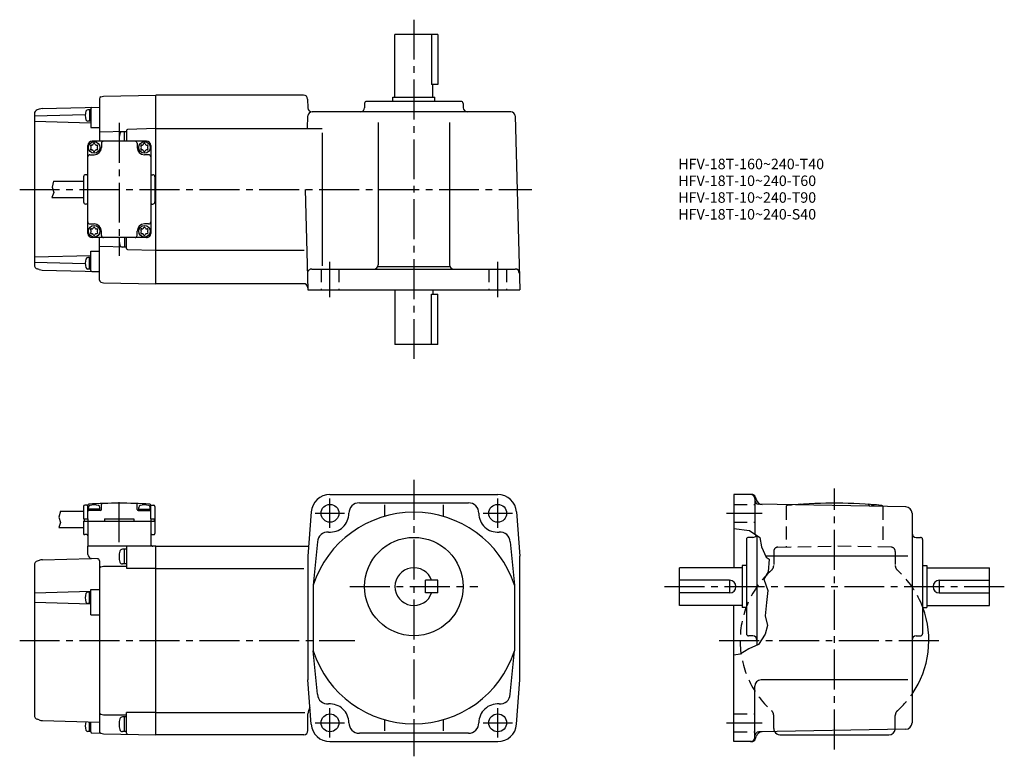
# Model space of a CAD drawing. Extents: x 72 to 542, y 46 to 398.
import ezdxf

# ---------------------------------------------------------------- set-up
doc = ezdxf.new("R2010")
doc.units = 0
doc.header["$LTSCALE"] = 2
doc.header["$MEASUREMENT"] = 0
doc.linetypes.add('HIDDEN2', pattern=[4.7625, 3.175, -1.5875])
doc.linetypes.add('sekkei(A2)', pattern=[14.2875, 9.525, -1.5875, 1.5875, -1.5875])
doc.layers.get('0').update_dxf_attribs({"linetype": 'CONTINUOUS'})
for name, color, linetype in [('CENTER', 3, 'sekkei(A2)'), ('HIDS', 1, 'HIDDEN2'), ('HOJO', 4, 'CONTINUOUS')]:
    doc.layers.add(name, color=color, linetype=linetype)
doc.layers.add('TITLE', color=4, linetype='CONTINUOUS', plot=False)
doc.styles.get("Standard").update_dxf_attribs({"font": 'simplex.shx', "bigfont": 'extfont.shx'})

# ---------------------------------------------------------------- blocks, each defined once
blk = doc.blocks.new('A$C57c306b1')
for centre, radius, start, end in [((-1.35, 0.78), 0.39, 77.2353, 222.7647), ((-2.21, -0.01), 0.78, 0.3738, 42.7647), ((-2.21, 0.01), 0.78, 317.2353, 359.6262), ((-1.09, 1.92), 0.78, 257.2353, 299.6262), ((-1.12, 1.91), 0.78, 300.3738, 342.7647), ((0, 1.56), 0.39, 17.2353, 162.7647), ((1.12, 1.91), 0.78, 197.2353, 239.6262), ((1.09, 1.92), 0.78, 240.3738, 282.7647), ((1.35, 0.78), 0.39, 317.2353, 102.7647), ((2.21, -0.01), 0.78, 137.2353, 179.6262), ((2.21, 0.01), 0.78, 180.3738, 222.7647), ((-1.35, -0.78), 0.39, 137.2353, 282.7647), ((-1.09, -1.92), 0.78, 60.3738, 102.7647), ((-1.12, -1.91), 0.78, 17.2353, 59.6262), ((0, -1.56), 0.39, 197.2353, 342.7647), ((1.12, -1.91), 0.78, 120.3738, 162.7647), ((1.09, -1.92), 0.78, 77.2353, 119.6262), ((1.35, -0.78), 0.39, 257.2353, 42.7647)]:
    blk.add_arc(centre, radius, start, end)
blk = doc.blocks.new('A$C0e0b3c3a')
for p, q in [((-26.999999, 43.269699), (-26.999999, 23)), ((-26.258399, 44.235688), (-25.035201, 44.562958)), ((-25.035201, 44.562958), (0, 45)), ((0, -45.000007), (0, 45)), ((-55.706157, 38.281403), (-56.632457, 37.972641)), ((-54.255901, 38.53627), (-26.999999, 39.25)), ((-30.999999, 38.04039), (-32.43921, 38.04039)), ((-31.699951, 38.04039), (-31.699951, 32.54039)), ((-30.999999, 38.652573), (-30.999999, 29.529862)), ((-30.513088, 39.152405), (-26.999999, 39.2444)), ((-57.999999, 36.075272), (-57.999999, -36.075287)), ((-33.693431, 35.592453), (-57.999999, 34.955963)), ((-30.999999, 31.681809), (-57.999999, 32.38884)), ((-30.999999, 32.54039), (-32.43921, 32.54039)), ((-30.999999, 29.529862), (-26.999999, 29.529862)), ((0, 29), (-13.5131, 28.646088)), ((-14, 27.649994), (-26.999999, 27.309494)), ((-14, 27.5), (-15.97901, 27.5)), ((-15, 23), (-15, 27.5)), ((-14, 28.146195), (-14, 23)), ((-32.500107, -21), (-32.500107, 21)), ((-4.5, 23), (-30.500107, 23)), ((-26, 22), (-26, 20)), ((-9, 22), (-9, 20)), ((-2.5, 21), (-2.5, -21)), ((-31.500107, 16.5), (-29.5, 16.5)), ((-3.499901, 16.5), (-5.5, 16.5)), ((-34.5, 6), (-34.5, -6)), ((-33, 7), (-33.5, 7)), ((-2.000004, 7), (-1.500004, 7)), ((-0.500004, 6), (-0.500004, -6)), ((-0.500004, 4.883698), (-0.500004, -4.883697)), ((-48.796883, 3.850006), (-34.499886, 3.850006)), ((-49.648682, -3.850006), (-34.499886, -3.850006)), ((-33, -7), (-33.5, -7)), ((-2.000004, -7), (-1.500004, -7)), ((-31.500107, -16.5), (-29.5, -16.5)), ((-3.499901, -16.5), (-5.5, -16.5)), ((-4.5, -23), (-30.500107, -23)), ((-26.999999, -43.269706), (-26.999999, -23)), ((-26, -22), (-26, -20)), ((-15, -23), (-15, -27.5)), ((-14, -28.146209), (-14, -23)), ((-9, -22), (-9, -20)), ((-14, -27.650009), (-26.999999, -27.309509)), ((-14, -27.5), (-15.97901, -27.5)), ((-57.990749, -31.320861), (-57.999999, -31.320617)), ((-30.999999, -31.681823), (-57.999999, -32.388855)), ((-30.999999, -32.540405), (-32.43921, -32.540405)), ((-31.699951, -38.040405), (-31.699951, -32.540405)), ((-30.999999, -38.652588), (-30.999999, -29.529876)), ((-30.999999, -29.529876), (-26.999999, -29.529876)), ((-13.5131, -28.646103), (0, -29)), ((-33.693431, -35.592468), (-57.999999, -34.955978)), ((-55.706157, -38.281418), (-56.632457, -37.972656)), ((-54.255901, -38.536285), (-26.999999, -39.25)), ((-30.999999, -38.040405), (-32.43921, -38.040405)), ((-30.513088, -39.15242), (-26.999999, -39.2444)), ((-26.258399, -44.235809), (-25.035213, -44.562973)), ((-25.035213, -44.562973), (0, -45.000007))]:
    blk.add_line(p, q)
for centre in [(-29.5, 20), (-5.5, 20), (-29.5, -20), (-5.5, -20)]:
    blk.add_circle(centre, 2.75)
for centre, radius, start, end in [((-25.999999, 43.269699), 1, 104.976105, 180), ((-55.999999, 36.075272), 2, 108.434952, 180), ((-54.125018, 33.537979), 5, 91.5, 108.434952), ((-32.43921, 37.04039), 1, 90, 163.041901), ((-30.499999, 38.652573), 0.5, 91.5, 180), ((-26.699951, 35.29039), 7, 163.042007, 196.956497), ((-32.43921, 33.54039), 1, 196.956894, 270), ((-13.5, 28.146195), 0.5, 91.503601, 180), ((-8.59997, 24), 8.999999, 163.398987, 186.379364), ((-15.97901, 26.200013), 1.3, 90, 163.399094), ((-30.500107, 21), 2, 90, 180), ((-29.5, 20), 3.5, 270, 0), ((-25, 22), 1, 90, 180), ((-10, 22), 1, 0, 90), ((-5.5, 20), 3.5, 180, 270), ((-4.5, 21), 2, 0, 90), ((-31.500107, 15.5), 1, 90, 180), ((-3.499901, 15.5), 1, 0, 90), ((-33.5, 6), 1, 90, 180), ((-33, 7.5), 0.5, 270, 0), ((-2.000004, 7.5), 0.5, 180, 270), ((-1.500004, 6), 1, 0, 90), ((-33.5, -6), 1, 180, 270), ((-33, -7.5), 0.5, 0, 90), ((-2.000004, -7.5), 0.5, 90, 180), ((-1.500004, -6), 1, 270, 0), ((-31.500107, -15.5), 1, 180, 270), ((-29.5, -20), 3.5, 0, 90), ((-5.5, -20), 3.5, 90, 180), ((-3.499901, -15.5), 1, 270, 0), ((-30.500107, -21), 2, 180, 270), ((-25, -22), 1, 180, 270), ((-8.59997, -24), 8.999999, 173.620636, 196.601013), ((-10, -22), 1, 270, 0), ((-4.5, -20.982483), 2, 269.499939, 0), ((-4.5, -21), 2, 270, 0), ((-15.97901, -26.200012), 1.3, 196.600906, 270), ((-13.5, -28.146209), 0.5, 180, 268.496399), ((-32.43921, -33.540405), 1, 90, 163.043106), ((-55.999999, -36.075287), 2, 180, 251.565048), ((-26.699951, -35.290405), 7, 163.043503, 196.957993), ((-32.43921, -37.040405), 1, 196.958099, 270), ((-54.125018, -33.537994), 5, 251.565048, 268.5), ((-30.499999, -38.652588), 0.5, 180, 268.5), ((-25.999999, -43.269706), 1, 180, 255.023895)]:
    blk.add_arc(centre, radius, start, end)
at = {"layer": 'CENTER'}
blk.add_line((-17.5, 31.767502), (-17.5, -31.767502), dxfattribs=at)
at = {"layer": 'HOJO'}
for p, q in [((-48.796883, 3.850006), (-49.532684, 1.014893)), ((-49.532684, 1.014893), (-48.720581, -1.460083)), ((-48.720581, -1.460083), (-49.648682, -3.850006))]:
    blk.add_line(p, q, dxfattribs=at)
for p in [(-29.5, 20.009329), (-5.5, 20), (-29.5, -19.990671), (-5.5, -19.990671)]:
    blk.add_blockref('A$C57c306b1', p)
blk = doc.blocks.new('A$Ccaa00782')
for p, q in [((-45.53577, 61.65033), (-34.499996, 61.65033)), ((-34.499996, 64.000306), (-34.499996, 61.750306)), ((-34.499996, 61.750306), (-34.499996, 58.000306)), ((-32.906735, 64.500306), (-33.999996, 64.500306)), ((-32.500202, 58.000306), (-32.500202, 64.578614)), ((-32.249996, 62.000122), (-32.249996, 63.439515)), ((-26.749996, 62.700226), (-32.249996, 62.700226)), ((-26.499996, 62.000306), (-32.249996, 62.000306)), ((-26.749996, 62.000306), (-26.749996, 63.439515)), ((-25.999996, 62.500306), (-25.999996, 64.87204)), ((-8.999996, 62.500306), (-8.999996, 64.87204)), ((-8.499996, 62.000306), (-2.749996, 62.000306)), ((-8.249996, 62.000306), (-8.249996, 63.439515)), ((-8.249996, 62.700226), (-2.749996, 62.700226)), ((-2.749996, 62.000122), (-2.749996, 63.439515)), ((-2.499996, 58.000306), (-2.499996, 64.578614)), ((-2.093257, 64.500306), (-1, 64.500306)), ((-0.5, 64.000306), (-0.5, 58.000306)), ((-34.499996, 58.000306), (-32.500202, 58.000306)), ((-34.499996, 57.000306), (-0.5, 57.000306)), ((-34.499996, 57.000306), (-34.499996, 51.000306)), ((-34.199996, 58.000306), (-34.199996, 57.000306)), ((-32.500202, 58.000306), (-32.500202, 57.000306)), ((-32.499654, 57.000236), (-32.499952, 45.002742)), ((-24.500202, 58.000306), (-10.499996, 58.000306)), ((-24.500202, 58.000306), (-24.500202, 57.000306)), ((-10.499996, 58.000306), (-10.499996, 57.000306)), ((-2.5, 57.000301), (-2.5, 45.999999)), ((-2.499996, 58.000306), (-0.5, 58.000306)), ((-2.499996, 58.000306), (-2.499996, 57.000306)), ((-0.8, 58.000306), (-0.8, 57.000306)), ((-0.5, 58.000306), (-0.5, 57.000306)), ((-0.5, 57.000306), (-0.5, 51.000306)), ((-46.387569, 53.950318), (-34.499996, 53.950318)), ((-32.999996, 50.500306), (-33.999996, 50.500306)), ((-2, 50.500306), (-1, 50.500306)), ((0, 44.999999), (-32.499931, 44.999999)), ((-32.499931, 41.092635), (-32.499931, 44.999999)), ((-14, 43.5004), (-15.97901, 43.5004)), ((-15, 36.5004), (-15, 43.5004)), ((-14, 44.499999), (-14, 34.499999)), ((0, -45.000001), (0, 44.999999)), ((-55.758003, 38.244525), (-56.676807, 37.914094)), ((-54.196819, 38.537826), (-30.96013, 39.146301)), ((-27.973823, 39.025802), (-30.552284, 39.093318)), ((-26.999999, 38.026143), (-26.999999, -44.250001)), ((-57.99998, 36.0321), (-58.000018, -35.741101)), ((-26.256984, 35.166225), (-25.000251, 35.500409)), ((-25.000251, 35.500409), (-14, 35.500409)), ((-14, 36.5004), (-15.97901, 36.5004)), ((0, 34.409299), (-14, 34.409299)), ((-30.999999, 12.26356), (-30.999999, 24.374999)), ((-30.999999, 24.374999), (-26.999999, 24.374999)), ((-30.999999, 23.348813), (-57.999984, 22.6418)), ((-30.999999, 23.124999), (-32.43921, 23.124999)), ((-31.699951, 17.625), (-31.699951, 23.124999)), ((-30.999999, 17.401186), (-57.999984, 18.1082)), ((-30.999999, 17.625), (-32.43921, 17.625)), ((-30.999999, 12.26356), (-26.999999, 12.26356)), ((-26.256984, -35.166226), (-25.000251, -35.500409)), ((-25.000251, -35.500409), (-14, -35.500409)), ((-14, -36.500409), (-15.97901, -36.500409)), ((-15, -43.500409), (-15, -36.500409)), ((0, -34.409291), (-14, -34.409291)), ((-14, -44.264279), (-14, -34.409291)), ((-55.758003, -37.953526), (-56.676807, -37.623093)), ((-54.196819, -38.246827), (-26.999999, -38.959)), ((-31.699951, -43.499982), (-31.699951, -38.862115)), ((-30.999999, -43.658177), (-30.999999, -38.880441)), ((-30.999999, -43.499982), (-32.43921, -43.499982)), ((-30.51309, -44.158006), (-26.999999, -44.250001)), ((-26.256984, -44.276643), (-25.000251, -44.610825)), ((-25.032016, -44.60238), (0, -45.000001)), ((-14, -43.500409), (-15.97901, -43.500409))]:
    blk.add_line(p, q)
for centre, radius, start, end in [((-33.999996, 64.000306), 0.5, 90, 180), ((-32.906735, 65.000306), 0.5, 270, 335.05854331), ((-31.999996, 64.578614), 0.5, 93.331696, 180), ((-31.999996, 61.500306), 0.5, 90, 180), ((-31.249996, 63.439515), 1, 106.956902, 180), ((-17.499996, -184.499687), 250, 86.668304, 93.331696), ((-29.499996, 57.700226), 7, 73.042, 106.956497), ((-27.749996, 63.439515), 1, 0, 73.041801), ((-26.499996, 62.500306), 0.5, 270, 0), ((-25.499996, 64.87204), 0.5, 91.837456, 180), ((-9.499996, 64.87204), 0.5, 0, 88.162544), ((-8.499996, 62.500306), 0.5, 180, 270), ((-7.249996, 63.439515), 1, 106.958199, 180), ((-5.499996, 57.700226), 7, 73.043503, 106.958), ((-3.749996, 63.439515), 1, 0, 73.043098), ((-2.999996, 61.500306), 0.5, 0, 90), ((-2.999996, 64.578614), 0.5, 0, 86.668304), ((-2.093257, 65.000306), 0.5, 204.94145669, 270), ((-1, 64.000306), 0.5, 0, 90), ((-33.999996, 51.000306), 0.5, 180, 270), ((-32.999826, 50.000306), 0.5, 359.99858163, 90), ((-1.999996, 50.000306), 0.5, 90, 180), ((-1, 51.000306), 0.5, 270, 0), ((-8.59997, 40.0004), 8.999999, 163.398987, 196.601517), ((-15.97901, 42.200412), 1.3, 90, 163.399094), ((-13.5, 44.499999), 0.5, 90, 180), ((-1.5, 45.999999), 1, 180, 270), ((-55.999977, 36.0321), 2, 109.780319, 180), ((-54.065933, 33.539539), 5, 91.5, 109.780281), ((-30.499931, 41.092635), 2, 180, 268.5), ((-27.999999, 38.026143), 1, 0, 88.499985), ((-25.999999, 34.199809), 1, 104.891251, 180), ((-15.97901, 37.800418), 1.3, 196.601578, 270), ((-26.699951, 20.375), 7, 163.043503, 196.957993), ((-32.43921, 22.125), 1, 90, 163.043106), ((-32.43921, 18.625), 1, 196.958099, 270), ((-55.999977, -35.741101), 2, 180, 250.219681), ((-25.999999, -34.199811), 1, 180, 255.108749), ((-8.59997, -40.000409), 8.999999, 163.398987, 196.601517), ((-15.97901, -37.800397), 1.3, 90, 163.399094), ((-54.065933, -33.24854), 5, 250.219727, 268.5), ((-26.699951, -40.749982), 7, 163.968933, 196.957993), ((-32.43921, -42.499982), 1, 196.958099, 270), ((-30.499999, -43.658177), 0.5, 180, 268.5), ((-25.999999, -43.310227), 1, 180, 255.108749), ((-15.97901, -42.200391), 1.3, 196.601578, 270), ((-13.5, -44.264279), 0.5, 180, 269)]:
    blk.add_arc(centre, radius, start, end)
at = {"layer": 'CENTER'}
blk.add_line((-17.499996, 46.938294), (-17.499996, 68.200806), dxfattribs=at)
at = {"layer": 'HOJO'}
for p, q in [((-45.53577, 61.65033), (-46.271572, 58.815216)), ((-46.271572, 58.815216), (-45.459469, 56.34021)), ((-45.459469, 56.34021), (-46.387569, 53.950318))]:
    blk.add_line(p, q, dxfattribs=at)

msp = doc.modelspace()

# ---------------------------------------------------------------- linework, layer by layer
for p, q in [((251.15, 360.89), (251.15, 390.89)), ((271.65, 390.89), (251.15, 390.89)), ((268.64, 390.89), (268.64, 366.89)), ((271.65, 390.89), (271.65, 366.89)), ((271.65, 366.89), (268.64, 366.89)), ((269.15, 360.89), (269.15, 366.89)), ((137.15, 271.89), (137.15, 361.89)), ((207.49, 361.89), (137.15, 361.89)), ((209.49, 359.94), (209.6, 355.83)), ((236.65, 357.89), (236.65, 355.89)), ((282.65, 358.89), (237.65, 358.89)), ((250.15, 360.89), (270.15, 360.89)), ((250.15, 358.89), (250.15, 360.89)), ((270.15, 358.89), (270.15, 360.89)), ((283.65, 357.89), (283.65, 355.89)), ((306.48, 353.89), (211.6, 353.89)), ((209.44, 345.89), (209.6, 351.94)), ((243.15, 348.89), (243.15, 280.89)), ((277.15, 348.89), (277.15, 280.89)), ((308.48, 351.94), (310.65, 268.89)), ((137.15, 345.89), (216.49, 345.89)), ((216.49, 343.89), (216.49, 280.42)), ((208.39, 316.89), (209.65, 268.89)), ((137.15, 287.89), (207.77, 287.89)), ((211.44, 278.89), (308.44, 278.89)), ((243.01, 280.15), (277.29, 280.15)), ((207.62, 271.89), (137.15, 271.89)), ((209.65, 268.89), (310.65, 268.89)), ((251.15, 268.89), (251.15, 242.89)), ((269.15, 268.89), (269.15, 266.89)), ((268.64, 242.89), (268.64, 266.89)), ((268.64, 266.89), (271.65, 266.89)), ((271.65, 242.89), (271.65, 266.89)), ((271.65, 242.89), (251.15, 242.89)), ((220.15, 171.3), (300.15, 171.3)), ((412.78, 171.3), (412.78, 136.3)), ((421.25, 171.3), (412.78, 171.3)), ((422.78, 169.3), (422.78, 152.38)), ((423.18, 169.82), (423.46, 168.78)), ((234.15, 167.3), (286.15, 167.3)), ((246.15, 166.37), (246.15, 160.83)), ((274.15, 166.37), (274.15, 160.83)), ((494.84, 165.36), (424.75, 166.58)), ((477.28, 166.09), (477.28, 165.66)), ((211.17, 162.95), (209.65, 141.8)), ((309.13, 162.95), (310.65, 141.8)), ((497.78, 162.36), (497.78, 62.25)), ((421.78, 150.8), (419.78, 150.8)), ((423.78, 151.73), (423.78, 99.36)), ((499.78, 150.8), (501.78, 150.8)), ((137.15, 56.6), (137.15, 146.6)), ((137.15, 146.6), (210, 146.6)), ((214.16, 148.7), (212.15, 128)), ((306.14, 148.7), (308.15, 128)), ((418.78, 149.8), (418.78, 104.8)), ((502.78, 149.8), (502.78, 104.8)), ((209.65, 141.8), (209.65, 82.8)), ((310.65, 82.8), (310.65, 141.8)), ((495.83, 141.8), (427.95, 141.8)), ((416.78, 136.3), (386.78, 136.3)), ((386.78, 118.3), (386.78, 136.3)), ((416.78, 137.3), (416.78, 117.3)), ((418.78, 137.3), (416.78, 137.3)), ((502.78, 137.3), (504.78, 137.3)), ((504.78, 137.3), (504.78, 117.3)), ((504.78, 136.3), (534.78, 136.3)), ((534.78, 118.3), (534.78, 136.3)), ((137.15, 136.01), (207.65, 136.01)), ((212.15, 128), (212.15, 96.61)), ((271.65, 130.3), (265.65, 130.3)), ((265.65, 124.3), (265.65, 130.3)), ((271.65, 124.3), (271.65, 130.3)), ((308.15, 128), (308.15, 96.61)), ((410.78, 130.3), (386.78, 130.3)), ((410.78, 130.3), (410.78, 124.3)), ((510.78, 130.3), (534.78, 130.3)), ((510.78, 130.3), (510.78, 124.3)), ((271.65, 124.3), (265.65, 124.3)), ((410.78, 124.3), (386.78, 124.3)), ((510.78, 124.3), (534.78, 124.3)), ((416.78, 118.3), (386.78, 118.3)), ((412.78, 53.3), (412.78, 118.3)), ((504.78, 118.3), (534.78, 118.3)), ((418.78, 117.3), (416.78, 117.3)), ((502.78, 117.3), (504.78, 117.3)), ((421.79, 103.8), (419.78, 103.8)), ((499.78, 103.8), (501.78, 103.8)), ((214.16, 75.91), (212.15, 96.61)), ((306.14, 75.91), (308.15, 96.61)), ((211.17, 61.66), (209.65, 82.8)), ((309.13, 61.66), (310.65, 82.8)), ((495.83, 82.8), (425.78, 82.8)), ((422.78, 55.3), (422.78, 79.8)), ((137.15, 67.2), (208.15, 67.2)), ((209.65, 58.6), (209.65, 66.6)), ((246.15, 63.78), (246.15, 58.51)), ((274.15, 63.78), (274.15, 58.51)), ((207.65, 56.6), (137.15, 56.6)), ((286.15, 57.3), (234.15, 57.3)), ((494.84, 59.25), (424.75, 58.03)), ((434.78, 56.6), (486.78, 56.6)), ((220.15, 53.3), (300.15, 53.3)), ((421.25, 53.3), (412.78, 53.3)), ((423.18, 54.79), (423.46, 55.83))]:
    msp.add_line(p, q)
for centre, radius in [((220.15, 162.3), 4.25), ((300.15, 162.3), 4.25), ((260.15, 127.3), 23.5), ((220.15, 62.3), 4.25), ((300.15, 62.3), 4.25)]:
    msp.add_circle(centre, radius)
for centre, radius, start, end in [((207.49, 359.89), 2, 1.5, 90), ((237.65, 357.89), 1, 90, 180), ((282.65, 357.89), 1, 0, 90), ((211.6, 355.89), 2, 181.5, 270), ((211.6, 351.89), 2, 90, 178.5), ((234.65, 355.89), 2, 270, 0), ((285.65, 355.89), 2, 180, 270), ((306.48, 351.89), 2, 1.5, 90), ((211.44, 276.89), 2, 90, 181.5), ((241.15, 280.89), 2, 270, 0), ((279.15, 280.89), 2, 180, 270), ((308.44, 276.89), 2, 1.5, 90), ((207.62, 269.89), 2, 1.5, 90), ((220.15, 162.3), 9, 90, 175.8799), ((300.15, 162.3), 9, 4.1201, 90), ((420.78, 169.3), 2, 0, 90), ((421.25, 169.3), 2, 15.0005, 90), ((234.15, 162.3), 5, 90, 180), ((286.15, 162.3), 5, 0, 90), ((424.78, 168.58), 2, 180, 269.0006), ((426.36, 169.55), 3, 195.0005, 269.0006), ((460.78, -82.89), 250, 84.826, 94.5987), ((444.78, 166.09), 0.5, 93.6768, 162.9616), ((476.78, 166.09), 0.5, 0, 86.3232), ((479.03, 165.04), 1, 106.9569, 143.0121), ((480.78, 159.31), 7, 73.042, 106.9565), ((482.53, 165.04), 1, 30.7728, 73.0418), ((483.28, 165.59), 0.5, 0, 84.826), ((494.78, 162.36), 3, 0, 89.0004), ((260.15, 112.3), 50.5, 18.1038, 161.8962), ((220.15, 162.3), 9, 265.8793, 0), ((300.15, 162.3), 9, 180, 274.1207), ((219.15, 148.34), 5, 85.8798, 175.8795), ((301.16, 148.34), 5, 4.1205, 94.1202), ((419.78, 149.8), 1, 90, 180), ((421.78, 152.8), 2, 270, 332.3132), ((499.78, 152.8), 2, 180, 270), ((501.78, 149.8), 1, 0, 90), ((260.15, 127.3), 9, 19.4712, 340.5288), ((410.78, 127.3), 3, 270, 90), ((510.78, 127.3), 3, 90, 270), ((460.78, 101.6), 45, 325.3079, 20.4194), ((419.78, 104.8), 1, 180, 270), ((421.78, 101.8), 2, 0, 90), ((499.78, 101.8), 2, 90, 180), ((501.78, 104.8), 1, 270, 0), ((260.15, 112.3), 50.5, 198.1038, 341.8962), ((425.78, 79.8), 3, 90, 180), ((219.15, 76.27), 5, 184.1205, 274.1202), ((301.16, 76.27), 5, 265.8798, 355.8795), ((220.15, 62.3), 9, 0, 94.1202), ((300.15, 62.3), 9, 85.8798, 180), ((214.65, 66.6), 5, 143.9948, 180), ((220.15, 62.3), 9, 184.1201, 270), ((234.15, 62.3), 5, 180, 270), ((286.15, 62.3), 5, 270, 0), ((300.15, 62.3), 9, 270, 355.8799), ((494.78, 62.25), 3, 271.0003, 0), ((207.65, 58.6), 2, 270, 0), ((424.78, 56.03), 2, 91.0005, 180), ((426.36, 55.06), 3, 91.0005, 165.0003), ((434.78, 59.6), 3, 208.8112, 270), ((486.78, 59.6), 3, 270, 351.5619), ((420.78, 55.3), 2, 270, 0), ((421.25, 55.3), 2, 270, 345)]:
    msp.add_arc(centre, radius, start, end)
at = {"layer": 'CENTER'}
for p, q in [((260.15, 397.89), (260.15, 235.89)), ((72.15, 316.89), (316.39, 316.89)), ((220.15, 265.39), (220.15, 282.39)), ((300.15, 265.39), (300.15, 282.39)), ((260.15, 178.3), (260.15, 46.3)), ((460.78, 49.6), (460.78, 174.11)), ((220.15, 155.3), (220.15, 169.3)), ((300.15, 155.3), (300.15, 169.3)), ((213.15, 162.3), (227.15, 162.3)), ((293.15, 162.3), (307.15, 162.3)), ((409.28, 162.3), (426.28, 162.3)), ((229.65, 127.3), (290.65, 127.3)), ((379.78, 127.3), (541.78, 127.3)), ((72.15, 101.6), (232.04, 101.6)), ((405.78, 101.6), (512.78, 101.6)), ((220.15, 55.3), (220.15, 69.3)), ((300.15, 55.3), (300.15, 69.3)), ((213.15, 62.3), (227.15, 62.3)), ((293.15, 62.3), (307.15, 62.3)), ((409.28, 62.3), (426.28, 62.3))]:
    msp.add_line(p, q, dxfattribs=at)
at = {"layer": 'HIDS'}
for p, q in [((215.9, 278.89), (215.9, 268.89)), ((224.4, 278.89), (224.4, 268.89)), ((295.9, 278.89), (295.9, 268.89)), ((304.4, 278.89), (304.4, 268.89)), ((412.78, 166.55), (422.78, 166.55)), ((437.78, 165.59), (437.78, 146.2)), ((483.78, 165.55), (483.78, 146.2)), ((412.78, 158.05), (422.78, 158.05)), ((433.75, 146.13), (460.78, 146.61)), ((487.82, 146.13), (460.78, 146.61)), ((431.78, 144.14), (431.78, 137.38)), ((489.78, 144.14), (489.78, 137.38)), ((412.78, 66.55), (422.78, 66.55)), ((431.78, 59.6), (431.78, 65.83)), ((489.78, 59.6), (489.78, 65.83)), ((412.78, 58.05), (422.78, 58.05))]:
    msp.add_line(p, q, dxfattribs=at)
for centre, radius, start, end in [((438.28, 165.59), 0.5, 95.174, 180), ((460.78, -82.89), 250, 94.5987, 95.174), ((433.78, 144.14), 2, 90.9998, 180), ((487.78, 144.14), 2, 0, 89.0002), ((428.78, 137.38), 3, 311.8103, 0), ((492.78, 137.38), 3, 180, 228.1897), ((460.78, 101.6), 45, 131.8103, 228.1897), ((460.78, 101.6), 45, 20.4194, 48.1897), ((460.78, 101.6), 45, 311.8103, 325.3079), ((428.78, 65.83), 3, 0, 48.1897), ((492.78, 65.83), 3, 131.8103, 180), ((434.78, 59.6), 3, 180, 208.8112), ((486.78, 59.6), 3, 351.5618, 0)]:
    msp.add_arc(centre, radius, start, end, dxfattribs=at)
at = {"layer": 'HOJO'}
msp.add_lwpolyline([(412.78, 155.02), (420.22, 154.04), (425.22, 150.79), (425.97, 146.35), (428.13, 141.38), (429.6, 140.42), (429.1, 134.42), (427.1, 130.92), (428.97, 125.42), (428.35, 119.67), (427.72, 113.42), (428.85, 108.79), (427.72, 104.54), (424.47, 99.67), (419.97, 97.67), (415.72, 95.04), (412.78, 94.65)], dxfattribs=at)

# ---------------------------------------------------------------- block references
for name, p in [('A$C0e0b3c3a', (137.15, 316.89)), ('A$Ccaa00782', (137.15, 101.6))]:
    msp.add_blockref(name, p)

# ---------------------------------------------------------------- texts
at = {"layer": 'TITLE'}
for s, p in [('HFV-18T-160~240-T40', (386.26, 326.51)), ('HFV-18T-10~240-T60', (386.26, 318.51)), ('HFV-18T-10~240-T90', (386.26, 310.51)), ('HFV-18T-10~240-S40', (386.26, 302.51))]:
    msp.add_text(s, height=5, dxfattribs=at).set_placement(p)

doc.saveas('drawing.dxf')
